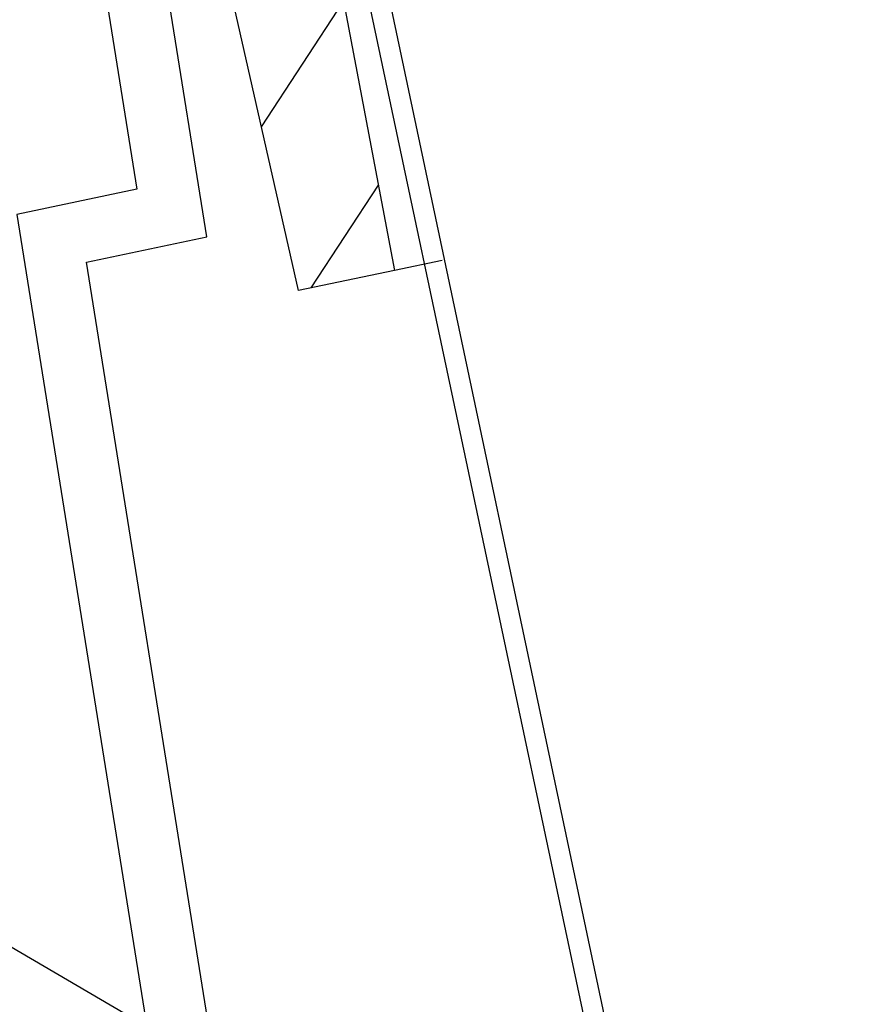
# Model space of a CAD drawing. Extents: x -2594 to 2818, y -1154 to 3493.
# Drawn here: x -239 to -219, y 1400 to 1424 of the extents above; entities that cross this region are included whole.
import ezdxf

# ---------------------------------------------------------------- set-up
doc = ezdxf.new("R2010")
doc.units = 0
doc.header["$LTSCALE"] = 5
doc.linetypes.add('SLD-SOLID', pattern=[0])
doc.layers.get('0').update_dxf_attribs({"color": 3, "linetype": 'CONTINUOUS'})
for name, color, linetype in [('HOMETECH_SM600_C_NORMAL_LI', 7, 'CONTINUOUS'), ('HOMETECH_SM600_D_NORMAL_LI', 7, 'CONTINUOUS'), ('HOMETECH_SM600_D_TEXT', 7, 'CONTINUOUS')]:
    doc.layers.add(name, color=color, linetype=linetype)
doc.styles.get("Standard").update_dxf_attribs({"font": 'romans.shx'})
doc.dimstyles.get("Standard").update_dxf_attribs({"dimtxt": 0.18, "dimasz": 0.18, "dimexe": 0.18, "dimexo": 0.0625, "dimgap": 0.09, "dimtad": 0, "dimtih": 1, "dimtoh": 1, "dimdec": 4, "dimzin": 0, "dimtxsty": 'STANDARD', "dimcen": 0.09, "dimazin": 3, "dimtfac": 1, "dimtdec": 4, "dimtofl": 0, "dimtmove": 0, "dimatfit": 3, "dimtolj": 1, "dimtzin": 0})

msp = doc.modelspace()

# ---------------------------------------------------------------- hatches: boundary and pattern name
at = {"linetype": 'SLD-SOLID'}
h = msp.add_hatch(dxfattribs=at)
h.set_pattern_fill('ANSI31', scale=25.4, angle=11.728508, style=0)
h.set_pattern_definition([(56.72851, (-1170.982, -638.6118), (-2.6545554, 1.7418267), [])])
edge = h.paths.add_edge_path(flags=0)
edge.add_line((-239.93693, 1451.21676), (-232.29666, 1417.39265))
edge.add_line((-232.29666, 1417.39265), (-229.94647, 1417.88057))
edge.add_line((-229.94647, 1417.88057), (-235.26667, 1445.96036))
edge.add_line((-235.26667, 1445.96036), (-230.24739, 1447.00241))
edge.add_line((-230.24739, 1447.00241), (-230.89278, 1450.11112))
edge.add_line((-230.89278, 1450.11112), (-235.85781, 1449.08034))
edge.add_line((-235.85781, 1449.08034), (-237.1486, 1455.29776))
edge.add_arc((-238.39208, 1455.03961), 1.27, 11.728508, 191.728508)
edge.add_line((-239.63557, 1454.78145), (-246.16035, 1453.42684))
edge.add_arc((-245.00575, 1447.86543), 5.68, 101.728508, 181.728508)
edge.add_arc((-249.92152, 1447.71708), 0.762, 181.728508, 341.728508)
edge.add_line((-249.19793, 1447.47818), (-248.55426, 1449.42773))
edge.add_line((-248.55426, 1449.42773), (-239.93693, 1451.21676))

# ---------------------------------------------------------------- linework, layer by layer
at = {"color": 7, "linetype": 'SLD-SOLID'}
for p, q in [((-232.29665, 1417.39261), (-239.93693, 1451.21679)), ((-235.26668, 1445.96038), (-229.94647, 1417.88057)), ((-228.7821, 1418.1223), (-229.94647, 1417.88057)), ((-229.94647, 1417.88057), (-232.29665, 1417.39261))]:
    msp.add_line(p, q, dxfattribs=at)
at = {"layer": 'HOMETECH_SM600_C_NORMAL_LI'}
for p, q in [((-234.64358, 1446.08975), (-167.92099, 1130.66908)), ((-235.13314, 1445.98811), (-168.39487, 1130.49327))]:
    msp.add_line(p, q, dxfattribs=at)
at = {"layer": 'HOMETECH_SM600_D_NORMAL_LI'}
for p, q in [((-234.54226, 1418.69982), (-239.09711, 1447.19528)), ((-240.57831, 1446.95852), (-236.24868, 1419.87205)), ((-236.24868, 1419.87205), (-239.1874, 1419.25041)), ((-239.1874, 1419.25041), (-231.53342, 1371.36654)), ((-237.48098, 1418.07818), (-234.54226, 1418.69982)), ((-229.69557, 1369.37204), (-237.48098, 1418.07818))]:
    msp.add_line(p, q, dxfattribs=at)

# ---------------------------------------------------------------- leaders
at = {"layer": 'HOMETECH_SM600_D_TEXT'}
msp.add_leader([(-220.57097, 1390.36209, 81.94013), (-382.38153, 1484.8754, 81.94013), (-392.19867, 1484.8754, 81.94013)], dimstyle='STANDARD', override={"dimscale": 5, "dimasz": 2.5}, dxfattribs=at)

doc.saveas('drawing.dxf')
